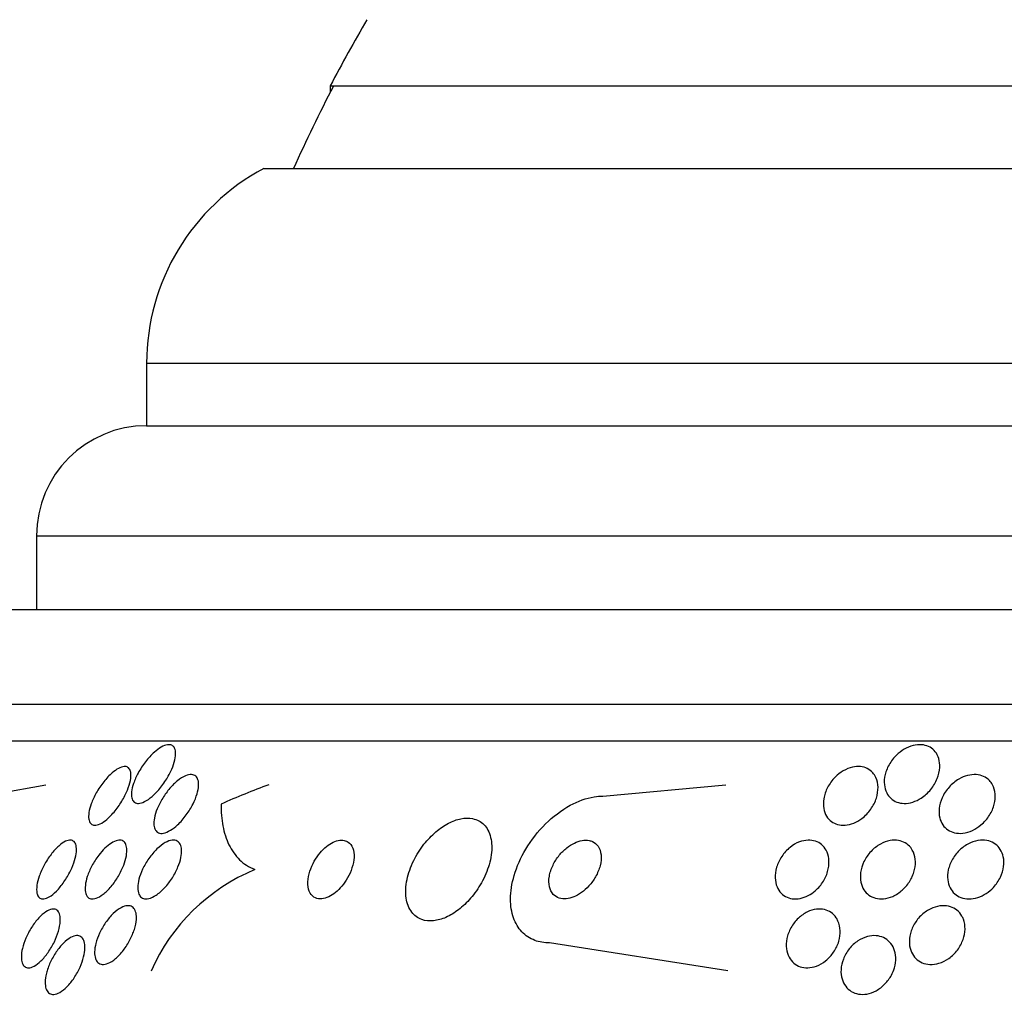
# Model space of a CAD drawing. Units: millimetres. Extents: x 0 to 1478, y 0 to 1765.
# Drawn here: x 240 to 254, y 1196 to 1209 of the extents above; entities that cross this region are included whole.
import ezdxf
from ezdxf import colors
from ezdxf.entities.mleader import LeaderData, LeaderLine
from ezdxf.math import Vec2, Vec3

# ---------------------------------------------------------------- set-up
doc = ezdxf.new("R2010")
doc.units = ezdxf.units.MM
doc.layers.add('DV7_Défaut', color=7, linetype='Continuous')
doc.layers.add('Défaut', color=7, linetype='Continuous')

# ---------------------------------------------------------------- blocks, each defined once
blk = doc.blocks.new('_DOT')
at = {"color": 0}
blk.add_line((0, 0), (-1, 0), dxfattribs=at)
at = {"color": 0, "const_width": 0.333}
blk.add_lwpolyline([(-0.1665, 0, 1), (0.1665, 0, 1)], format="xyb", close=True, dxfattribs=at)
blk = doc.blocks.new('SE6')
at = {"layer": 'DV7_Défaut', "color": 7, "linetype": 'Continuous'}
for p, q in [((244.648, 1208.274), (280.648, 1208.274)), ((244.648, 1208.274), (244.648, 1208.188)), ((243.742, 1207.149), (281.554, 1207.149)), ((242.148, 1204.499), (283.148, 1204.499)), ((242.148, 1204.499), (242.148, 1203.649)), ((242.148, 1203.649), (283.148, 1203.649)), ((240.648, 1202.149), (284.648, 1202.149)), ((240.648, 1202.149), (240.648, 1201.149)), ((239.993, 1201.149), (285.303, 1201.149)), ((239.003, 1199.857), (286.294, 1199.857)), ((238.672, 1199.357), (286.624, 1199.357)), ((239.904, 1198.607), (240.776, 1198.761)), ((248.359, 1198.607), (250.034, 1198.761)), ((250.064, 1196.226), (247.635, 1196.607))]:
    blk.add_line(p, q, dxfattribs=at)
for centre, radius, start, end in [((262.648, 1198.888), 20.3, 149.5497, 152.4614), ((262.648, 1198.888), 20.26, 152.403, 155.9388), ((245.148, 1204.499), 3, 117.9529, 180), ((242.148, 1202.149), 1.5, 90, 180), ((244.645, 1195.143), 2.667, 112.5432, 156.0658)]:
    blk.add_arc(centre, radius, start, end, dxfattribs=at)
blk.add_ellipse((246.923, 1183.857), major_axis=(0, 15.463), ratio=0.755438, start_param=0.269604, end_param=0.327863, dxfattribs=at)
for points, knots in [([(242.521, 1199.273), (242.533, 1199.254), (242.54, 1199.229), (242.542, 1199.2), (242.544, 1199.171), (242.54, 1199.137), (242.532, 1199.101), (242.523, 1199.061), (242.508, 1199.018), (242.489, 1198.974), (242.468, 1198.924), (242.441, 1198.873), (242.409, 1198.823), (242.376, 1198.772), (242.338, 1198.721), (242.297, 1198.676), (242.265, 1198.64), (242.231, 1198.608), (242.197, 1198.581), (242.163, 1198.554), (242.128, 1198.533), (242.097, 1198.521), (242.069, 1198.51), (242.043, 1198.505), (242.022, 1198.508), (242.002, 1198.51), (241.985, 1198.518), (241.973, 1198.53), (241.96, 1198.543), (241.951, 1198.561), (241.946, 1198.583), (241.941, 1198.607), (241.94, 1198.635), (241.943, 1198.666), (241.947, 1198.701), (241.956, 1198.739), (241.97, 1198.78), (241.985, 1198.825), (242.007, 1198.874), (242.033, 1198.921), (242.061, 1198.973), (242.095, 1199.026), (242.132, 1199.074), (242.169, 1199.122), (242.211, 1199.167), (242.253, 1199.205), (242.284, 1199.232), (242.315, 1199.255), (242.346, 1199.273), (242.376, 1199.29), (242.406, 1199.302), (242.431, 1199.305), (242.455, 1199.309), (242.475, 1199.306), (242.492, 1199.298), (242.503, 1199.292), (242.513, 1199.284), (242.521, 1199.273)], [0, 0, 0, 0, 0.05141, 0.05141, 0.05141, 0.102438, 0.102438, 0.102438, 0.159967, 0.159967, 0.159967, 0.225015, 0.225015, 0.225015, 0.293281, 0.293281, 0.293281, 0.346789, 0.346789, 0.346789, 0.400777, 0.400777, 0.400777, 0.447457, 0.447457, 0.447457, 0.48977, 0.48977, 0.48977, 0.532563, 0.532563, 0.532563, 0.579516, 0.579516, 0.579516, 0.633237, 0.633237, 0.633237, 0.694772, 0.694772, 0.694772, 0.762114, 0.762114, 0.762114, 0.829113, 0.829113, 0.829113, 0.877482, 0.877482, 0.877482, 0.926202, 0.926202, 0.926202, 0.96962, 0.96962, 0.96962, 1, 1, 1, 1]), ([(252.382, 1199.185), (252.415, 1199.214), (252.453, 1199.24), (252.492, 1199.26), (252.532, 1199.28), (252.575, 1199.295), (252.616, 1199.302), (252.654, 1199.308), (252.692, 1199.308), (252.727, 1199.303), (252.76, 1199.297), (252.79, 1199.286), (252.817, 1199.271), (252.844, 1199.255), (252.868, 1199.234), (252.887, 1199.21), (252.909, 1199.183), (252.925, 1199.151), (252.935, 1199.118), (252.947, 1199.079), (252.951, 1199.037), (252.949, 1198.994), (252.946, 1198.946), (252.935, 1198.895), (252.915, 1198.846), (252.894, 1198.794), (252.864, 1198.742), (252.826, 1198.696), (252.79, 1198.652), (252.745, 1198.611), (252.695, 1198.579), (252.66, 1198.556), (252.621, 1198.538), (252.582, 1198.525), (252.543, 1198.513), (252.502, 1198.506), (252.464, 1198.507), (252.429, 1198.507), (252.395, 1198.514), (252.365, 1198.525), (252.335, 1198.536), (252.307, 1198.553), (252.285, 1198.573), (252.26, 1198.595), (252.24, 1198.622), (252.226, 1198.651), (252.209, 1198.685), (252.199, 1198.722), (252.195, 1198.761), (252.19, 1198.805), (252.194, 1198.852), (252.205, 1198.899), (252.218, 1198.95), (252.239, 1199.003), (252.269, 1199.051), (252.299, 1199.1), (252.337, 1199.146), (252.382, 1199.185)], [0, 0, 0, 0, 0.048889, 0.048889, 0.048889, 0.098146, 0.098146, 0.098146, 0.142699, 0.142699, 0.142699, 0.184507, 0.184507, 0.184507, 0.228135, 0.228135, 0.228135, 0.277025, 0.277025, 0.277025, 0.333434, 0.333434, 0.333434, 0.397519, 0.397519, 0.397519, 0.465714, 0.465714, 0.465714, 0.530749, 0.530749, 0.530749, 0.576861, 0.576861, 0.576861, 0.623219, 0.623219, 0.623219, 0.665783, 0.665783, 0.665783, 0.708217, 0.708217, 0.708217, 0.75433, 0.75433, 0.75433, 0.80689, 0.80689, 0.80689, 0.867254, 0.867254, 0.867254, 0.933981, 0.933981, 0.933981, 1, 1, 1, 1]), ([(241.934, 1198.904), (241.935, 1198.87), (241.93, 1198.83), (241.919, 1198.787), (241.908, 1198.744), (241.891, 1198.698), (241.87, 1198.652), (241.847, 1198.601), (241.818, 1198.548), (241.785, 1198.498), (241.752, 1198.448), (241.714, 1198.399), (241.675, 1198.356), (241.645, 1198.323), (241.613, 1198.294), (241.582, 1198.271), (241.551, 1198.247), (241.52, 1198.229), (241.492, 1198.219), (241.467, 1198.21), (241.445, 1198.208), (241.426, 1198.211), (241.408, 1198.215), (241.393, 1198.224), (241.382, 1198.237), (241.371, 1198.252), (241.363, 1198.271), (241.36, 1198.294), (241.356, 1198.319), (241.357, 1198.35), (241.362, 1198.382), (241.367, 1198.419), (241.378, 1198.461), (241.394, 1198.503), (241.411, 1198.55), (241.434, 1198.601), (241.462, 1198.65), (241.491, 1198.702), (241.526, 1198.754), (241.563, 1198.801), (241.599, 1198.847), (241.639, 1198.889), (241.679, 1198.924), (241.707, 1198.948), (241.736, 1198.969), (241.764, 1198.984), (241.791, 1198.998), (241.817, 1199.007), (241.84, 1199.009), (241.861, 1199.011), (241.879, 1199.007), (241.893, 1198.998), (241.907, 1198.988), (241.918, 1198.974), (241.925, 1198.955), (241.93, 1198.94), (241.933, 1198.923), (241.934, 1198.904)], [0, 0, 0, 0, 0.060502, 0.060502, 0.060502, 0.120679, 0.120679, 0.120679, 0.186849, 0.186849, 0.186849, 0.253955, 0.253955, 0.253955, 0.304571, 0.304571, 0.304571, 0.355571, 0.355571, 0.355571, 0.400681, 0.400681, 0.400681, 0.443128, 0.443128, 0.443128, 0.487241, 0.487241, 0.487241, 0.536269, 0.536269, 0.536269, 0.592348, 0.592348, 0.592348, 0.655699, 0.655699, 0.655699, 0.723124, 0.723124, 0.723124, 0.787828, 0.787828, 0.787828, 0.834181, 0.834181, 0.834181, 0.880783, 0.880783, 0.880783, 0.923545, 0.923545, 0.923545, 0.966167, 0.966167, 0.966167, 1, 1, 1, 1]), ([(242.465, 1198.713), (242.497, 1198.751), (242.533, 1198.786), (242.568, 1198.815), (242.604, 1198.843), (242.641, 1198.867), (242.676, 1198.882), (242.706, 1198.894), (242.735, 1198.901), (242.76, 1198.899), (242.782, 1198.898), (242.801, 1198.891), (242.816, 1198.878), (242.83, 1198.866), (242.841, 1198.848), (242.847, 1198.827), (242.855, 1198.804), (242.857, 1198.777), (242.855, 1198.747), (242.854, 1198.714), (242.846, 1198.676), (242.835, 1198.637), (242.822, 1198.593), (242.803, 1198.546), (242.78, 1198.5), (242.754, 1198.449), (242.723, 1198.398), (242.688, 1198.35), (242.652, 1198.301), (242.612, 1198.255), (242.57, 1198.216), (242.538, 1198.186), (242.505, 1198.16), (242.472, 1198.141), (242.439, 1198.121), (242.407, 1198.107), (242.378, 1198.102), (242.352, 1198.097), (242.329, 1198.099), (242.31, 1198.107), (242.292, 1198.114), (242.277, 1198.128), (242.267, 1198.145), (242.256, 1198.163), (242.25, 1198.186), (242.247, 1198.212), (242.245, 1198.241), (242.247, 1198.274), (242.253, 1198.308), (242.261, 1198.348), (242.274, 1198.391), (242.292, 1198.434), (242.311, 1198.482), (242.337, 1198.532), (242.367, 1198.58), (242.396, 1198.627), (242.429, 1198.672), (242.465, 1198.713)], [0, 0, 0, 0, 0.0557, 0.0557, 0.0557, 0.111883, 0.111883, 0.111883, 0.16114, 0.16114, 0.16114, 0.204615, 0.204615, 0.204615, 0.247273, 0.247273, 0.247273, 0.293143, 0.293143, 0.293143, 0.345079, 0.345079, 0.345079, 0.404514, 0.404514, 0.404514, 0.47022, 0.47022, 0.47022, 0.537156, 0.537156, 0.537156, 0.588239, 0.588239, 0.588239, 0.639714, 0.639714, 0.639714, 0.685184, 0.685184, 0.685184, 0.727788, 0.727788, 0.727788, 0.771854, 0.771854, 0.771854, 0.82064, 0.82064, 0.82064, 0.87631, 0.87631, 0.87631, 0.939175, 0.939175, 0.939175, 1, 1, 1, 1]), ([(252.078, 1198.86), (252.097, 1198.82), (252.107, 1198.774), (252.108, 1198.727), (252.109, 1198.679), (252.101, 1198.629), (252.086, 1198.58), (252.069, 1198.528), (252.043, 1198.476), (252.009, 1198.428), (251.976, 1198.381), (251.935, 1198.338), (251.888, 1198.303), (251.855, 1198.277), (251.817, 1198.255), (251.778, 1198.239), (251.74, 1198.223), (251.699, 1198.213), (251.66, 1198.211), (251.624, 1198.208), (251.589, 1198.211), (251.558, 1198.22), (251.527, 1198.229), (251.498, 1198.243), (251.474, 1198.261), (251.447, 1198.28), (251.425, 1198.305), (251.408, 1198.332), (251.389, 1198.363), (251.376, 1198.399), (251.37, 1198.436), (251.362, 1198.479), (251.362, 1198.525), (251.37, 1198.571), (251.378, 1198.622), (251.395, 1198.674), (251.421, 1198.724), (251.447, 1198.774), (251.483, 1198.823), (251.525, 1198.866), (251.557, 1198.898), (251.594, 1198.927), (251.633, 1198.95), (251.673, 1198.973), (251.716, 1198.991), (251.759, 1199.001), (251.796, 1199.009), (251.834, 1199.012), (251.87, 1199.008), (251.903, 1199.004), (251.934, 1198.995), (251.961, 1198.982), (251.99, 1198.967), (252.015, 1198.948), (252.036, 1198.925), (252.053, 1198.906), (252.067, 1198.883), (252.078, 1198.86)], [0, 0, 0, 0, 0.063557, 0.063557, 0.063557, 0.126878, 0.126878, 0.126878, 0.194388, 0.194388, 0.194388, 0.259343, 0.259343, 0.259343, 0.306277, 0.306277, 0.306277, 0.353468, 0.353468, 0.353468, 0.396674, 0.396674, 0.396674, 0.439447, 0.439447, 0.439447, 0.485569, 0.485569, 0.485569, 0.537792, 0.537792, 0.537792, 0.5975, 0.5975, 0.5975, 0.663455, 0.663455, 0.663455, 0.730549, 0.730549, 0.730549, 0.781044, 0.781044, 0.781044, 0.831936, 0.831936, 0.831936, 0.87679, 0.87679, 0.87679, 0.918949, 0.918949, 0.918949, 0.962908, 0.962908, 0.962908, 1, 1, 1, 1]), ([(253.667, 1198.761), (253.688, 1198.723), (253.7, 1198.68), (253.704, 1198.635), (253.708, 1198.591), (253.703, 1198.543), (253.692, 1198.497), (253.679, 1198.446), (253.656, 1198.395), (253.626, 1198.347), (253.596, 1198.298), (253.556, 1198.252), (253.51, 1198.214), (253.475, 1198.184), (253.435, 1198.158), (253.394, 1198.139), (253.352, 1198.12), (253.307, 1198.107), (253.264, 1198.102), (253.225, 1198.097), (253.186, 1198.099), (253.151, 1198.108), (253.118, 1198.115), (253.087, 1198.129), (253.061, 1198.146), (253.034, 1198.164), (253.01, 1198.188), (252.992, 1198.214), (252.972, 1198.243), (252.957, 1198.276), (252.949, 1198.311), (252.939, 1198.351), (252.936, 1198.394), (252.941, 1198.437), (252.946, 1198.485), (252.96, 1198.536), (252.981, 1198.584), (253.004, 1198.634), (253.036, 1198.684), (253.076, 1198.729), (253.114, 1198.771), (253.16, 1198.809), (253.21, 1198.839), (253.247, 1198.86), (253.287, 1198.876), (253.326, 1198.887), (253.366, 1198.897), (253.408, 1198.901), (253.446, 1198.899), (253.482, 1198.896), (253.516, 1198.887), (253.545, 1198.874), (253.575, 1198.861), (253.602, 1198.842), (253.624, 1198.82), (253.641, 1198.802), (253.655, 1198.782), (253.667, 1198.761)], [0, 0, 0, 0, 0.06023, 0.06023, 0.06023, 0.120138, 0.120138, 0.120138, 0.185975, 0.185975, 0.185975, 0.252905, 0.252905, 0.252905, 0.303834, 0.303834, 0.303834, 0.355149, 0.355149, 0.355149, 0.400537, 0.400537, 0.400537, 0.443162, 0.443162, 0.443162, 0.48733, 0.48733, 0.48733, 0.536279, 0.536279, 0.536279, 0.592148, 0.592148, 0.592148, 0.655192, 0.655192, 0.655192, 0.722344, 0.722344, 0.722344, 0.786997, 0.786997, 0.786997, 0.833654, 0.833654, 0.833654, 0.880565, 0.880565, 0.880565, 0.923563, 0.923563, 0.923563, 0.966304, 0.966304, 0.966304, 1, 1, 1, 1]), ([(243.161, 1198.496), (243.16, 1198.392), (243.168, 1198.293), (243.203, 1198.109), (243.231, 1198.022), (243.307, 1197.866), (243.355, 1197.798), (243.472, 1197.684), (243.542, 1197.638), (243.622, 1197.607)], [0, 0, 0, 0, 0.25, 0.25, 0.5, 0.5, 0.75, 0.75, 1, 1, 1, 1]), ([(247.635, 1196.607), (247.564, 1196.607), (247.495, 1196.619), (247.435, 1196.642), (247.367, 1196.668), (247.306, 1196.708), (247.258, 1196.759), (247.209, 1196.812), (247.17, 1196.876), (247.145, 1196.948), (247.117, 1197.026), (247.104, 1197.114), (247.104, 1197.205), (247.104, 1197.308), (247.121, 1197.417), (247.153, 1197.525), (247.188, 1197.646), (247.242, 1197.768), (247.311, 1197.884), (247.384, 1198.006), (247.476, 1198.125), (247.58, 1198.227), (247.681, 1198.327), (247.797, 1198.416), (247.917, 1198.481), (248.023, 1198.539), (248.136, 1198.58), (248.243, 1198.597), (248.282, 1198.604), (248.321, 1198.607), (248.359, 1198.607)], [0, 0, 0, 0, 0.078622, 0.078622, 0.078622, 0.166531, 0.166531, 0.166531, 0.256444, 0.256444, 0.256444, 0.354396, 0.354396, 0.354396, 0.464387, 0.464387, 0.464387, 0.587158, 0.587158, 0.587158, 0.717892, 0.717892, 0.717892, 0.845599, 0.845599, 0.845599, 0.958869, 0.958869, 0.958869, 1, 1, 1, 1]), ([(246.587, 1198.3), (246.539, 1198.31), (246.484, 1198.309), (246.428, 1198.298), (246.373, 1198.287), (246.314, 1198.266), (246.258, 1198.236), (246.199, 1198.205), (246.142, 1198.166), (246.088, 1198.12), (246.029, 1198.07), (245.974, 1198.012), (245.925, 1197.95), (245.87, 1197.881), (245.823, 1197.805), (245.785, 1197.728), (245.743, 1197.643), (245.712, 1197.555), (245.694, 1197.471), (245.676, 1197.383), (245.671, 1197.296), (245.682, 1197.219), (245.693, 1197.146), (245.719, 1197.079), (245.758, 1197.027), (245.793, 1196.982), (245.839, 1196.946), (245.894, 1196.926), (245.942, 1196.909), (245.998, 1196.903), (246.056, 1196.909), (246.11, 1196.915), (246.168, 1196.931), (246.224, 1196.956), (246.282, 1196.982), (246.34, 1197.017), (246.394, 1197.059), (246.453, 1197.104), (246.509, 1197.157), (246.559, 1197.215), (246.615, 1197.279), (246.665, 1197.351), (246.706, 1197.424), (246.752, 1197.505), (246.788, 1197.59), (246.812, 1197.673), (246.838, 1197.762), (246.85, 1197.85), (246.848, 1197.931), (246.845, 1198.01), (246.828, 1198.084), (246.796, 1198.144), (246.767, 1198.198), (246.724, 1198.242), (246.672, 1198.27), (246.646, 1198.284), (246.617, 1198.294), (246.587, 1198.3)], [0, 0, 0, 0, 0.044478, 0.044478, 0.044478, 0.088879, 0.088879, 0.088879, 0.134423, 0.134423, 0.134423, 0.184695, 0.184695, 0.184695, 0.241367, 0.241367, 0.241367, 0.304064, 0.304064, 0.304064, 0.369346, 0.369346, 0.369346, 0.431426, 0.431426, 0.431426, 0.485963, 0.485963, 0.485963, 0.533433, 0.533433, 0.533433, 0.577642, 0.577642, 0.577642, 0.62257, 0.62257, 0.62257, 0.671281, 0.671281, 0.671281, 0.725814, 0.725814, 0.725814, 0.786625, 0.786625, 0.786625, 0.8515, 0.8515, 0.8515, 0.915242, 0.915242, 0.915242, 0.972294, 0.972294, 0.972294, 1, 1, 1, 1]), ([(240.654, 1197.287), (240.648, 1197.316), (240.648, 1197.352), (240.654, 1197.392), (240.659, 1197.431), (240.67, 1197.474), (240.686, 1197.518), (240.702, 1197.566), (240.725, 1197.617), (240.751, 1197.666), (240.779, 1197.717), (240.811, 1197.767), (240.846, 1197.813), (240.879, 1197.856), (240.915, 1197.896), (240.95, 1197.927), (240.982, 1197.955), (241.013, 1197.977), (241.042, 1197.991), (241.068, 1198.002), (241.092, 1198.008), (241.112, 1198.007), (241.131, 1198.006), (241.147, 1197.999), (241.159, 1197.987), (241.172, 1197.974), (241.181, 1197.957), (241.186, 1197.935), (241.192, 1197.911), (241.194, 1197.882), (241.191, 1197.85), (241.188, 1197.814), (241.18, 1197.774), (241.167, 1197.732), (241.153, 1197.686), (241.134, 1197.637), (241.11, 1197.588), (241.085, 1197.537), (241.055, 1197.486), (241.022, 1197.438), (240.99, 1197.392), (240.955, 1197.348), (240.919, 1197.312), (240.887, 1197.28), (240.853, 1197.253), (240.822, 1197.235), (240.796, 1197.22), (240.77, 1197.21), (240.747, 1197.208), (240.726, 1197.205), (240.708, 1197.209), (240.694, 1197.219), (240.679, 1197.228), (240.668, 1197.243), (240.661, 1197.263), (240.658, 1197.27), (240.655, 1197.278), (240.654, 1197.287)], [0, 0, 0, 0, 0.058053, 0.058053, 0.058053, 0.115804, 0.115804, 0.115804, 0.178892, 0.178892, 0.178892, 0.244292, 0.244292, 0.244292, 0.306043, 0.306043, 0.306043, 0.359821, 0.359821, 0.359821, 0.406493, 0.406493, 0.406493, 0.450266, 0.450266, 0.450266, 0.495285, 0.495285, 0.495285, 0.544634, 0.544634, 0.544634, 0.600231, 0.600231, 0.600231, 0.662119, 0.662119, 0.662119, 0.727374, 0.727374, 0.727374, 0.790348, 0.790348, 0.790348, 0.846057, 0.846057, 0.846057, 0.894193, 0.894193, 0.894193, 0.938389, 0.938389, 0.938389, 0.98281, 0.98281, 0.98281, 1, 1, 1, 1]), ([(241.579, 1197.896), (241.608, 1197.924), (241.639, 1197.949), (241.668, 1197.967), (241.697, 1197.986), (241.726, 1197.999), (241.752, 1198.004), (241.776, 1198.009), (241.798, 1198.008), (241.817, 1198), (241.834, 1197.993), (241.848, 1197.98), (241.858, 1197.963), (241.869, 1197.944), (241.875, 1197.921), (241.878, 1197.894), (241.88, 1197.865), (241.878, 1197.831), (241.872, 1197.795), (241.865, 1197.754), (241.852, 1197.71), (241.835, 1197.666), (241.816, 1197.617), (241.792, 1197.566), (241.764, 1197.518), (241.735, 1197.468), (241.7, 1197.419), (241.664, 1197.376), (241.629, 1197.335), (241.592, 1197.298), (241.555, 1197.27), (241.522, 1197.245), (241.489, 1197.226), (241.46, 1197.216), (241.433, 1197.207), (241.409, 1197.205), (241.388, 1197.209), (241.369, 1197.213), (241.353, 1197.223), (241.34, 1197.238), (241.328, 1197.254), (241.319, 1197.275), (241.314, 1197.299), (241.309, 1197.326), (241.309, 1197.357), (241.313, 1197.39), (241.317, 1197.428), (241.326, 1197.47), (241.34, 1197.512), (241.356, 1197.559), (241.377, 1197.608), (241.402, 1197.656), (241.429, 1197.706), (241.461, 1197.757), (241.496, 1197.802), (241.522, 1197.836), (241.55, 1197.868), (241.579, 1197.896)], [0, 0, 0, 0, 0.048911, 0.048911, 0.048911, 0.098097, 0.098097, 0.098097, 0.143755, 0.143755, 0.143755, 0.187638, 0.187638, 0.187638, 0.23351, 0.23351, 0.23351, 0.284205, 0.284205, 0.284205, 0.341304, 0.341304, 0.341304, 0.40428, 0.40428, 0.40428, 0.469533, 0.469533, 0.469533, 0.531228, 0.531228, 0.531228, 0.585211, 0.585211, 0.585211, 0.632261, 0.632261, 0.632261, 0.676335, 0.676335, 0.676335, 0.721413, 0.721413, 0.721413, 0.770516, 0.770516, 0.770516, 0.825598, 0.825598, 0.825598, 0.886913, 0.886913, 0.886913, 0.951928, 0.951928, 0.951928, 1, 1, 1, 1]), ([(242.043, 1197.271), (242.032, 1197.296), (242.027, 1197.327), (242.027, 1197.362), (242.027, 1197.396), (242.033, 1197.435), (242.043, 1197.474), (242.054, 1197.518), (242.071, 1197.564), (242.093, 1197.61), (242.116, 1197.659), (242.145, 1197.71), (242.177, 1197.756), (242.211, 1197.804), (242.249, 1197.849), (242.288, 1197.887), (242.325, 1197.923), (242.365, 1197.953), (242.402, 1197.974), (242.435, 1197.992), (242.468, 1198.003), (242.496, 1198.006), (242.522, 1198.009), (242.544, 1198.005), (242.563, 1197.994), (242.581, 1197.985), (242.595, 1197.969), (242.605, 1197.95), (242.615, 1197.929), (242.621, 1197.904), (242.623, 1197.876), (242.625, 1197.845), (242.622, 1197.809), (242.614, 1197.772), (242.606, 1197.731), (242.592, 1197.687), (242.574, 1197.642), (242.554, 1197.594), (242.528, 1197.544), (242.498, 1197.496), (242.467, 1197.447), (242.431, 1197.399), (242.393, 1197.358), (242.356, 1197.318), (242.316, 1197.283), (242.277, 1197.258), (242.243, 1197.235), (242.209, 1197.219), (242.177, 1197.211), (242.15, 1197.205), (242.125, 1197.206), (242.104, 1197.213), (242.084, 1197.219), (242.067, 1197.232), (242.055, 1197.25), (242.051, 1197.256), (242.047, 1197.263), (242.043, 1197.271)], [0, 0, 0, 0, 0.052881, 0.052881, 0.052881, 0.105442, 0.105442, 0.105442, 0.163398, 0.163398, 0.163398, 0.227023, 0.227023, 0.227023, 0.292303, 0.292303, 0.292303, 0.353236, 0.353236, 0.353236, 0.406016, 0.406016, 0.406016, 0.452099, 0.452099, 0.452099, 0.495822, 0.495822, 0.495822, 0.541213, 0.541213, 0.541213, 0.591227, 0.591227, 0.591227, 0.64761, 0.64761, 0.64761, 0.710104, 0.710104, 0.710104, 0.775402, 0.775402, 0.775402, 0.837696, 0.837696, 0.837696, 0.892408, 0.892408, 0.892408, 0.939846, 0.939846, 0.939846, 0.983863, 0.983863, 0.983863, 1, 1, 1, 1]), ([(244.839, 1198.003), (244.814, 1198.009), (244.786, 1198.008), (244.757, 1198.002), (244.727, 1197.996), (244.696, 1197.983), (244.665, 1197.966), (244.635, 1197.949), (244.604, 1197.927), (244.575, 1197.901), (244.545, 1197.874), (244.515, 1197.842), (244.49, 1197.808), (244.461, 1197.771), (244.435, 1197.73), (244.414, 1197.689), (244.391, 1197.642), (244.372, 1197.594), (244.36, 1197.548), (244.348, 1197.498), (244.342, 1197.449), (244.344, 1197.405), (244.346, 1197.36), (244.356, 1197.319), (244.375, 1197.287), (244.392, 1197.258), (244.416, 1197.234), (244.446, 1197.221), (244.471, 1197.209), (244.502, 1197.205), (244.535, 1197.208), (244.564, 1197.211), (244.596, 1197.22), (244.627, 1197.235), (244.658, 1197.25), (244.689, 1197.27), (244.718, 1197.293), (244.749, 1197.318), (244.778, 1197.348), (244.805, 1197.379), (244.835, 1197.414), (244.861, 1197.453), (244.884, 1197.492), (244.909, 1197.536), (244.929, 1197.583), (244.944, 1197.628), (244.96, 1197.678), (244.97, 1197.727), (244.972, 1197.773), (244.974, 1197.819), (244.968, 1197.864), (244.954, 1197.9), (244.941, 1197.934), (244.92, 1197.963), (244.892, 1197.981), (244.877, 1197.992), (244.859, 1197.999), (244.839, 1198.003)], [0, 0, 0, 0, 0.044015, 0.044015, 0.044015, 0.088048, 0.088048, 0.088048, 0.132041, 0.132041, 0.132041, 0.179299, 0.179299, 0.179299, 0.232294, 0.232294, 0.232294, 0.291992, 0.291992, 0.291992, 0.356757, 0.356757, 0.356757, 0.421732, 0.421732, 0.421732, 0.480926, 0.480926, 0.480926, 0.531838, 0.531838, 0.531838, 0.577001, 0.577001, 0.577001, 0.620784, 0.620784, 0.620784, 0.666901, 0.666901, 0.666901, 0.718049, 0.718049, 0.718049, 0.775698, 0.775698, 0.775698, 0.839178, 0.839178, 0.839178, 0.90465, 0.90465, 0.90465, 0.966, 0.966, 0.966, 1, 1, 1, 1]), ([(248.176, 1198.002), (248.146, 1198.008), (248.112, 1198.009), (248.078, 1198.003), (248.043, 1197.997), (248.008, 1197.985), (247.973, 1197.968), (247.937, 1197.951), (247.902, 1197.928), (247.869, 1197.902), (247.832, 1197.872), (247.797, 1197.838), (247.767, 1197.801), (247.733, 1197.759), (247.704, 1197.714), (247.682, 1197.667), (247.657, 1197.617), (247.64, 1197.565), (247.632, 1197.515), (247.623, 1197.465), (247.624, 1197.415), (247.634, 1197.372), (247.643, 1197.332), (247.661, 1197.296), (247.686, 1197.269), (247.708, 1197.245), (247.736, 1197.227), (247.768, 1197.217), (247.797, 1197.208), (247.829, 1197.205), (247.863, 1197.208), (247.896, 1197.211), (247.93, 1197.22), (247.964, 1197.234), (247.999, 1197.248), (248.035, 1197.268), (248.068, 1197.292), (248.105, 1197.318), (248.14, 1197.35), (248.171, 1197.384), (248.206, 1197.422), (248.237, 1197.465), (248.262, 1197.509), (248.289, 1197.558), (248.31, 1197.609), (248.323, 1197.659), (248.336, 1197.71), (248.341, 1197.761), (248.336, 1197.807), (248.331, 1197.85), (248.318, 1197.891), (248.296, 1197.923), (248.277, 1197.951), (248.25, 1197.974), (248.219, 1197.988), (248.206, 1197.994), (248.191, 1197.999), (248.176, 1198.002)], [0, 0, 0, 0, 0.045315, 0.045315, 0.045315, 0.090472, 0.090472, 0.090472, 0.137912, 0.137912, 0.137912, 0.191239, 0.191239, 0.191239, 0.251254, 0.251254, 0.251254, 0.316167, 0.316167, 0.316167, 0.38098, 0.38098, 0.38098, 0.439768, 0.439768, 0.439768, 0.490296, 0.490296, 0.490296, 0.535283, 0.535283, 0.535283, 0.579101, 0.579101, 0.579101, 0.625412, 0.625412, 0.625412, 0.676862, 0.676862, 0.676862, 0.734841, 0.734841, 0.734841, 0.798537, 0.798537, 0.798537, 0.86395, 0.86395, 0.86395, 0.92494, 0.92494, 0.92494, 0.977607, 0.977607, 0.977607, 1, 1, 1, 1]), ([(251.184, 1197.267), (251.15, 1197.246), (251.113, 1197.23), (251.076, 1197.22), (251.039, 1197.21), (251.001, 1197.205), (250.966, 1197.207), (250.932, 1197.209), (250.899, 1197.217), (250.87, 1197.23), (250.839, 1197.243), (250.812, 1197.262), (250.79, 1197.285), (250.766, 1197.31), (250.747, 1197.339), (250.733, 1197.372), (250.718, 1197.409), (250.709, 1197.45), (250.708, 1197.492), (250.706, 1197.539), (250.712, 1197.588), (250.727, 1197.637), (250.742, 1197.688), (250.766, 1197.739), (250.798, 1197.786), (250.828, 1197.832), (250.867, 1197.874), (250.911, 1197.909), (250.949, 1197.94), (250.993, 1197.966), (251.038, 1197.982), (251.076, 1197.997), (251.117, 1198.005), (251.155, 1198.007), (251.19, 1198.008), (251.224, 1198.003), (251.255, 1197.993), (251.287, 1197.983), (251.315, 1197.967), (251.339, 1197.947), (251.365, 1197.926), (251.386, 1197.899), (251.403, 1197.869), (251.421, 1197.835), (251.432, 1197.797), (251.438, 1197.757), (251.443, 1197.713), (251.441, 1197.665), (251.431, 1197.617), (251.421, 1197.566), (251.402, 1197.514), (251.374, 1197.466), (251.347, 1197.418), (251.312, 1197.372), (251.27, 1197.333), (251.244, 1197.308), (251.215, 1197.286), (251.184, 1197.267)], [0, 0, 0, 0, 0.045047, 0.045047, 0.045047, 0.090202, 0.090202, 0.090202, 0.134172, 0.134172, 0.134172, 0.179599, 0.179599, 0.179599, 0.229399, 0.229399, 0.229399, 0.285386, 0.285386, 0.285386, 0.347542, 0.347542, 0.347542, 0.412919, 0.412919, 0.412919, 0.475816, 0.475816, 0.475816, 0.531211, 0.531211, 0.531211, 0.578954, 0.578954, 0.578954, 0.622925, 0.622925, 0.622925, 0.667429, 0.667429, 0.667429, 0.715756, 0.715756, 0.715756, 0.770075, 0.770075, 0.770075, 0.830875, 0.830875, 0.830875, 0.895857, 0.895857, 0.895857, 0.959734, 0.959734, 0.959734, 1, 1, 1, 1]), ([(252.575, 1197.872), (252.597, 1197.835), (252.61, 1197.792), (252.615, 1197.748), (252.62, 1197.703), (252.617, 1197.656), (252.606, 1197.609), (252.595, 1197.558), (252.575, 1197.507), (252.547, 1197.459), (252.519, 1197.412), (252.482, 1197.366), (252.439, 1197.328), (252.401, 1197.293), (252.355, 1197.263), (252.308, 1197.242), (252.267, 1197.224), (252.224, 1197.212), (252.182, 1197.208), (252.144, 1197.205), (252.107, 1197.208), (252.073, 1197.217), (252.04, 1197.225), (252.01, 1197.24), (251.984, 1197.259), (251.957, 1197.278), (251.934, 1197.303), (251.916, 1197.331), (251.896, 1197.362), (251.882, 1197.398), (251.875, 1197.435), (251.866, 1197.477), (251.865, 1197.522), (251.871, 1197.567), (251.878, 1197.616), (251.893, 1197.667), (251.917, 1197.715), (251.941, 1197.764), (251.973, 1197.812), (252.013, 1197.854), (252.05, 1197.893), (252.094, 1197.928), (252.142, 1197.954), (252.183, 1197.977), (252.228, 1197.993), (252.272, 1198.001), (252.311, 1198.008), (252.35, 1198.009), (252.385, 1198.003), (252.419, 1197.997), (252.451, 1197.986), (252.479, 1197.97), (252.508, 1197.953), (252.533, 1197.931), (252.553, 1197.905), (252.561, 1197.895), (252.569, 1197.884), (252.575, 1197.872)], [0, 0, 0, 0, 0.060221, 0.060221, 0.060221, 0.120184, 0.120184, 0.120184, 0.184672, 0.184672, 0.184672, 0.249252, 0.249252, 0.249252, 0.308164, 0.308164, 0.308164, 0.359069, 0.359069, 0.359069, 0.404434, 0.404434, 0.404434, 0.44849, 0.44849, 0.44849, 0.494861, 0.494861, 0.494861, 0.546175, 0.546175, 0.546175, 0.603831, 0.603831, 0.603831, 0.667107, 0.667107, 0.667107, 0.732212, 0.732212, 0.732212, 0.793238, 0.793238, 0.793238, 0.846269, 0.846269, 0.846269, 0.892547, 0.892547, 0.892547, 0.93631, 0.93631, 0.93631, 0.981585, 0.981585, 0.981585, 1, 1, 1, 1]), ([(253.582, 1197.282), (253.546, 1197.259), (253.507, 1197.239), (253.467, 1197.226), (253.426, 1197.213), (253.384, 1197.207), (253.344, 1197.207), (253.307, 1197.207), (253.27, 1197.214), (253.237, 1197.226), (253.205, 1197.239), (253.176, 1197.256), (253.152, 1197.278), (253.126, 1197.301), (253.105, 1197.328), (253.09, 1197.359), (253.073, 1197.392), (253.062, 1197.429), (253.058, 1197.468), (253.053, 1197.511), (253.055, 1197.557), (253.065, 1197.603), (253.076, 1197.652), (253.096, 1197.702), (253.123, 1197.749), (253.151, 1197.797), (253.188, 1197.843), (253.231, 1197.882), (253.271, 1197.918), (253.318, 1197.949), (253.368, 1197.971), (253.411, 1197.99), (253.457, 1198.002), (253.502, 1198.006), (253.541, 1198.009), (253.58, 1198.006), (253.615, 1197.996), (253.648, 1197.987), (253.679, 1197.972), (253.705, 1197.953), (253.732, 1197.933), (253.756, 1197.908), (253.773, 1197.88), (253.793, 1197.849), (253.807, 1197.815), (253.814, 1197.778), (253.823, 1197.737), (253.824, 1197.693), (253.819, 1197.649), (253.812, 1197.601), (253.797, 1197.551), (253.775, 1197.504), (253.751, 1197.454), (253.718, 1197.406), (253.679, 1197.364), (253.65, 1197.334), (253.618, 1197.306), (253.582, 1197.282)], [0, 0, 0, 0, 0.048119, 0.048119, 0.048119, 0.096483, 0.096483, 0.096483, 0.141759, 0.141759, 0.141759, 0.18578, 0.18578, 0.18578, 0.232104, 0.232104, 0.232104, 0.283392, 0.283392, 0.283392, 0.341082, 0.341082, 0.341082, 0.404487, 0.404487, 0.404487, 0.469818, 0.469818, 0.469818, 0.531093, 0.531093, 0.531093, 0.584283, 0.584283, 0.584283, 0.630602, 0.630602, 0.630602, 0.674335, 0.674335, 0.674335, 0.719561, 0.719561, 0.719561, 0.769288, 0.769288, 0.769288, 0.825334, 0.825334, 0.825334, 0.887571, 0.887571, 0.887571, 0.952851, 0.952851, 0.952851, 1, 1, 1, 1]), ([(240.971, 1196.902), (240.969, 1196.862), (240.96, 1196.816), (240.947, 1196.769), (240.933, 1196.722), (240.914, 1196.672), (240.891, 1196.624), (240.867, 1196.574), (240.838, 1196.524), (240.806, 1196.479), (240.776, 1196.435), (240.742, 1196.395), (240.708, 1196.362), (240.677, 1196.332), (240.645, 1196.307), (240.615, 1196.292), (240.589, 1196.277), (240.563, 1196.27), (240.541, 1196.269), (240.52, 1196.268), (240.502, 1196.274), (240.487, 1196.285), (240.472, 1196.297), (240.461, 1196.314), (240.453, 1196.336), (240.445, 1196.359), (240.441, 1196.387), (240.442, 1196.418), (240.442, 1196.453), (240.447, 1196.492), (240.457, 1196.533), (240.468, 1196.577), (240.484, 1196.625), (240.504, 1196.672), (240.525, 1196.722), (240.552, 1196.773), (240.581, 1196.82), (240.611, 1196.866), (240.644, 1196.91), (240.678, 1196.948), (240.71, 1196.982), (240.743, 1197.011), (240.775, 1197.032), (240.803, 1197.05), (240.831, 1197.062), (240.855, 1197.067), (240.877, 1197.071), (240.898, 1197.069), (240.914, 1197.061), (240.931, 1197.052), (240.944, 1197.038), (240.953, 1197.02), (240.963, 1197), (240.969, 1196.975), (240.971, 1196.946), (240.972, 1196.932), (240.972, 1196.918), (240.971, 1196.902)], [0, 0, 0, 0, 0.061492, 0.061492, 0.061492, 0.122846, 0.122846, 0.122846, 0.186357, 0.186357, 0.186357, 0.24745, 0.24745, 0.24745, 0.302334, 0.302334, 0.302334, 0.351022, 0.351022, 0.351022, 0.396551, 0.396551, 0.396551, 0.442459, 0.442459, 0.442459, 0.491588, 0.491588, 0.491588, 0.545791, 0.545791, 0.545791, 0.605437, 0.605437, 0.605437, 0.668591, 0.668591, 0.668591, 0.730918, 0.730918, 0.730918, 0.787841, 0.787841, 0.787841, 0.838004, 0.838004, 0.838004, 0.88387, 0.88387, 0.88387, 0.929166, 0.929166, 0.929166, 0.977068, 0.977068, 0.977068, 1, 1, 1, 1]), ([(242.008, 1196.927), (242.005, 1196.885), (241.996, 1196.839), (241.981, 1196.792), (241.966, 1196.745), (241.946, 1196.696), (241.921, 1196.649), (241.896, 1196.599), (241.865, 1196.551), (241.831, 1196.507), (241.799, 1196.464), (241.762, 1196.425), (241.725, 1196.394), (241.691, 1196.366), (241.656, 1196.343), (241.624, 1196.33), (241.595, 1196.318), (241.567, 1196.313), (241.543, 1196.315), (241.52, 1196.317), (241.501, 1196.326), (241.485, 1196.34), (241.47, 1196.354), (241.458, 1196.374), (241.45, 1196.398), (241.442, 1196.423), (241.439, 1196.453), (241.44, 1196.485), (241.44, 1196.521), (241.446, 1196.561), (241.457, 1196.602), (241.468, 1196.647), (241.485, 1196.694), (241.507, 1196.74), (241.529, 1196.789), (241.558, 1196.839), (241.589, 1196.884), (241.621, 1196.93), (241.657, 1196.972), (241.694, 1197.008), (241.728, 1197.041), (241.764, 1197.068), (241.799, 1197.087), (241.83, 1197.103), (241.86, 1197.113), (241.887, 1197.114), (241.911, 1197.116), (241.933, 1197.11), (241.951, 1197.099), (241.968, 1197.088), (241.982, 1197.072), (241.991, 1197.05), (242.001, 1197.028), (242.007, 1197.001), (242.009, 1196.971), (242.009, 1196.957), (242.009, 1196.943), (242.008, 1196.927)], [0, 0, 0, 0, 0.060575, 0.060575, 0.060575, 0.120967, 0.120967, 0.120967, 0.184383, 0.184383, 0.184383, 0.24658, 0.24658, 0.24658, 0.303143, 0.303143, 0.303143, 0.35308, 0.35308, 0.35308, 0.398967, 0.398967, 0.398967, 0.44443, 0.44443, 0.44443, 0.492529, 0.492529, 0.492529, 0.545397, 0.545397, 0.545397, 0.603843, 0.603843, 0.603843, 0.666545, 0.666545, 0.666545, 0.72962, 0.72962, 0.72962, 0.788173, 0.788173, 0.788173, 0.839825, 0.839825, 0.839825, 0.886325, 0.886325, 0.886325, 0.931367, 0.931367, 0.931367, 0.978351, 0.978351, 0.978351, 1, 1, 1, 1]), ([(251.563, 1196.906), (251.581, 1196.866), (251.591, 1196.821), (251.593, 1196.774), (251.594, 1196.727), (251.588, 1196.678), (251.574, 1196.63), (251.559, 1196.58), (251.535, 1196.53), (251.504, 1196.484), (251.475, 1196.44), (251.437, 1196.399), (251.395, 1196.365), (251.357, 1196.335), (251.314, 1196.31), (251.27, 1196.293), (251.231, 1196.278), (251.19, 1196.27), (251.152, 1196.269), (251.115, 1196.268), (251.08, 1196.273), (251.048, 1196.284), (251.015, 1196.295), (250.986, 1196.312), (250.961, 1196.333), (250.935, 1196.356), (250.913, 1196.384), (250.896, 1196.415), (250.878, 1196.449), (250.866, 1196.488), (250.861, 1196.528), (250.856, 1196.572), (250.858, 1196.62), (250.867, 1196.667), (250.877, 1196.717), (250.896, 1196.767), (250.923, 1196.815), (250.949, 1196.861), (250.983, 1196.906), (251.023, 1196.944), (251.06, 1196.978), (251.102, 1197.008), (251.147, 1197.03), (251.186, 1197.049), (251.228, 1197.061), (251.269, 1197.066), (251.306, 1197.071), (251.343, 1197.069), (251.377, 1197.061), (251.41, 1197.054), (251.441, 1197.04), (251.468, 1197.022), (251.496, 1197.002), (251.52, 1196.978), (251.539, 1196.949), (251.548, 1196.936), (251.556, 1196.921), (251.563, 1196.906)], [0, 0, 0, 0, 0.061356, 0.061356, 0.061356, 0.122567, 0.122567, 0.122567, 0.18607, 0.18607, 0.18607, 0.247333, 0.247333, 0.247333, 0.302469, 0.302469, 0.302469, 0.351338, 0.351338, 0.351338, 0.396917, 0.396917, 0.396917, 0.442756, 0.442756, 0.442756, 0.491728, 0.491728, 0.491728, 0.545728, 0.545728, 0.545728, 0.605195, 0.605195, 0.605195, 0.668285, 0.668285, 0.668285, 0.730731, 0.730731, 0.730731, 0.7879, 0.7879, 0.7879, 0.838283, 0.838283, 0.838283, 0.884239, 0.884239, 0.884239, 0.929495, 0.929495, 0.929495, 0.977257, 0.977257, 0.977257, 1, 1, 1, 1]), ([(253.271, 1196.931), (253.287, 1196.889), (253.294, 1196.843), (253.293, 1196.796), (253.292, 1196.749), (253.283, 1196.7), (253.266, 1196.653), (253.249, 1196.604), (253.223, 1196.555), (253.19, 1196.511), (253.157, 1196.468), (253.117, 1196.428), (253.072, 1196.397), (253.031, 1196.368), (252.985, 1196.345), (252.938, 1196.331), (252.897, 1196.318), (252.854, 1196.313), (252.814, 1196.315), (252.776, 1196.317), (252.74, 1196.325), (252.708, 1196.339), (252.676, 1196.353), (252.648, 1196.372), (252.624, 1196.396), (252.599, 1196.42), (252.578, 1196.45), (252.564, 1196.483), (252.548, 1196.518), (252.538, 1196.558), (252.536, 1196.598), (252.532, 1196.643), (252.537, 1196.69), (252.549, 1196.736), (252.562, 1196.785), (252.583, 1196.835), (252.612, 1196.88), (252.641, 1196.926), (252.678, 1196.969), (252.72, 1197.005), (252.76, 1197.038), (252.806, 1197.066), (252.853, 1197.085), (252.895, 1197.102), (252.94, 1197.112), (252.982, 1197.114), (253.021, 1197.116), (253.059, 1197.111), (253.093, 1197.1), (253.126, 1197.09), (253.157, 1197.073), (253.183, 1197.052), (253.21, 1197.031), (253.233, 1197.004), (253.25, 1196.974), (253.258, 1196.96), (253.265, 1196.946), (253.271, 1196.931)], [0, 0, 0, 0, 0.06045, 0.06045, 0.06045, 0.120712, 0.120712, 0.120712, 0.184089, 0.184089, 0.184089, 0.246391, 0.246391, 0.246391, 0.30315, 0.30315, 0.30315, 0.353251, 0.353251, 0.353251, 0.399203, 0.399203, 0.399203, 0.444631, 0.444631, 0.444631, 0.49262, 0.49262, 0.49262, 0.545332, 0.545332, 0.545332, 0.603625, 0.603625, 0.603625, 0.666247, 0.666247, 0.666247, 0.729382, 0.729382, 0.729382, 0.788117, 0.788117, 0.788117, 0.839959, 0.839959, 0.839959, 0.886556, 0.886556, 0.886556, 0.931589, 0.931589, 0.931589, 0.978478, 0.978478, 0.978478, 1, 1, 1, 1]), ([(240.793, 1196.23), (240.808, 1196.278), (240.828, 1196.329), (240.853, 1196.378), (240.878, 1196.427), (240.908, 1196.475), (240.94, 1196.518), (240.971, 1196.56), (241.006, 1196.599), (241.04, 1196.629), (241.072, 1196.657), (241.105, 1196.678), (241.135, 1196.692), (241.162, 1196.703), (241.188, 1196.709), (241.211, 1196.707), (241.232, 1196.705), (241.25, 1196.696), (241.265, 1196.683), (241.28, 1196.669), (241.291, 1196.649), (241.298, 1196.626), (241.306, 1196.6), (241.309, 1196.57), (241.308, 1196.537), (241.307, 1196.5), (241.301, 1196.46), (241.29, 1196.418), (241.279, 1196.373), (241.262, 1196.325), (241.241, 1196.278), (241.219, 1196.228), (241.191, 1196.179), (241.161, 1196.133), (241.131, 1196.089), (241.098, 1196.047), (241.063, 1196.012), (241.031, 1195.98), (240.997, 1195.953), (240.966, 1195.935), (240.937, 1195.919), (240.909, 1195.909), (240.884, 1195.907), (240.861, 1195.906), (240.84, 1195.91), (240.823, 1195.921), (240.807, 1195.932), (240.793, 1195.948), (240.784, 1195.969), (240.774, 1195.991), (240.768, 1196.019), (240.767, 1196.05), (240.765, 1196.083), (240.768, 1196.121), (240.776, 1196.16), (240.78, 1196.183), (240.786, 1196.206), (240.793, 1196.23)], [0, 0, 0, 0, 0.062575, 0.062575, 0.062575, 0.12524, 0.12524, 0.12524, 0.186046, 0.186046, 0.186046, 0.241161, 0.241161, 0.241161, 0.290316, 0.290316, 0.290316, 0.336291, 0.336291, 0.336291, 0.382534, 0.382534, 0.382534, 0.431848, 0.431848, 0.431848, 0.486025, 0.486025, 0.486025, 0.545346, 0.545346, 0.545346, 0.607873, 0.607873, 0.607873, 0.669536, 0.669536, 0.669536, 0.726235, 0.726235, 0.726235, 0.776798, 0.776798, 0.776798, 0.823371, 0.823371, 0.823371, 0.869292, 0.869292, 0.869292, 0.917499, 0.917499, 0.917499, 0.970063, 0.970063, 0.970063, 1, 1, 1, 1]), ([(252.29, 1196.169), (252.267, 1196.126), (252.237, 1196.085), (252.202, 1196.049), (252.167, 1196.013), (252.126, 1195.981), (252.082, 1195.957), (252.042, 1195.935), (251.998, 1195.92), (251.956, 1195.912), (251.917, 1195.906), (251.877, 1195.905), (251.841, 1195.912), (251.806, 1195.918), (251.773, 1195.931), (251.744, 1195.948), (251.714, 1195.966), (251.688, 1195.99), (251.668, 1196.017), (251.646, 1196.046), (251.629, 1196.08), (251.618, 1196.117), (251.607, 1196.157), (251.602, 1196.2), (251.604, 1196.244), (251.607, 1196.292), (251.618, 1196.341), (251.637, 1196.388), (251.656, 1196.437), (251.683, 1196.485), (251.717, 1196.528), (251.75, 1196.569), (251.791, 1196.606), (251.835, 1196.635), (251.874, 1196.662), (251.919, 1196.682), (251.963, 1196.694), (252.003, 1196.705), (252.044, 1196.709), (252.082, 1196.706), (252.118, 1196.703), (252.153, 1196.694), (252.184, 1196.68), (252.215, 1196.665), (252.243, 1196.645), (252.266, 1196.62), (252.291, 1196.594), (252.31, 1196.563), (252.324, 1196.529), (252.339, 1196.492), (252.347, 1196.451), (252.349, 1196.409), (252.351, 1196.363), (252.344, 1196.315), (252.331, 1196.267), (252.321, 1196.234), (252.307, 1196.201), (252.29, 1196.169)], [0, 0, 0, 0, 0.057098, 0.057098, 0.057098, 0.114508, 0.114508, 0.114508, 0.167171, 0.167171, 0.167171, 0.214882, 0.214882, 0.214882, 0.260727, 0.260727, 0.260727, 0.307881, 0.307881, 0.307881, 0.358761, 0.358761, 0.358761, 0.414715, 0.414715, 0.414715, 0.475409, 0.475409, 0.475409, 0.538193, 0.538193, 0.538193, 0.598656, 0.598656, 0.598656, 0.653275, 0.653275, 0.653275, 0.702062, 0.702062, 0.702062, 0.74792, 0.74792, 0.74792, 0.794272, 0.794272, 0.794272, 0.843857, 0.843857, 0.843857, 0.898382, 0.898382, 0.898382, 0.957991, 0.957991, 0.957991, 1, 1, 1, 1])]:
    blk.add_open_spline(points, degree=3, knots=knots, dxfattribs=at)

msp = doc.modelspace()

# ---------------------------------------------------------------- block references
at = {"layer": 'Défaut'}
msp.add_blockref('SE6', (0, 0), dxfattribs=at)

# ---------------------------------------------------------------- leaders
at = {"layer": 'Défaut', "color": 7, "linetype": 'Continuous'}
ml = msp.add_multileader_mtext('Standard', dxfattribs=at)
ml.set_content('{\\pxsm0.9;\\fSolid Edge ISO|b1||i0||c0|p34;\\W1.;16/01/2025\\P}', color=256)
ml.set_leader_properties()
ml.set_arrow_properties(name='DOT')
ml.build(insert=Vec2(0, 0))
ml.multileader.update_dxf_attribs({"leader_type": 0, "dogleg_length": 0, "arrow_head_size": 12})
ctx = ml.context
ctx.base_point, ctx.char_height, ctx.arrow_head_size = Vec3(1390.407, 1750.828), 12, 12
notes = []
notes.append((ctx, [(0, (0, 0, 0), (0, 0), (1, 0), 1, [])]))
ctx.mtext.insert = Vec3(1392.407, 1756.828)
for ctx, leaders in notes:
    for number, flags, end, landing, length, lines in leaders:
        leader = LeaderData()
        leader.index, (leader.has_last_leader_line, leader.has_dogleg_vector, leader.attachment_direction) = number, flags
        leader.last_leader_point, leader.dogleg_vector, leader.dogleg_length = Vec3(end), Vec3(landing), length
        for number, points, colour, breaks in lines:
            line = LeaderLine()
            line.index, line.vertices, line.color, line.breaks = number, Vec3.list(points), colors.encode_raw_color(colour), breaks
            leader.lines.append(line)
        ctx.leaders.append(leader)

doc.saveas('drawing.dxf')
